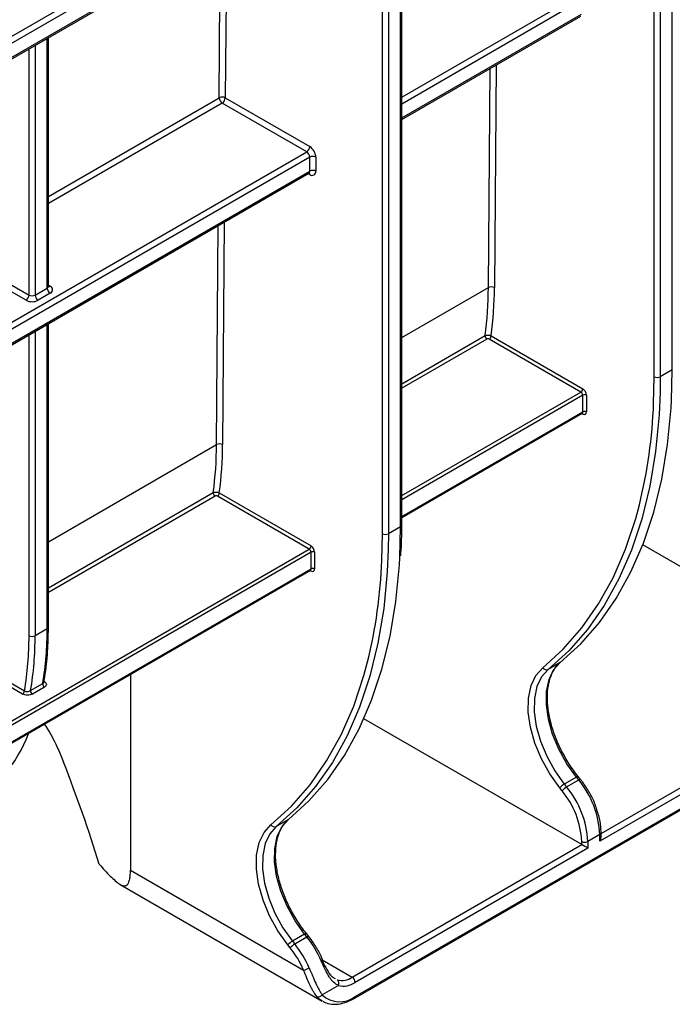
# Model space of a CAD drawing. Units: millimetres. Extents: x -121 to 664, y -32 to 370.
# Drawn here: x 369 to 384, y 138 to 161 of the extents above; entities that cross this region are included whole.
import ezdxf

# ---------------------------------------------------------------- set-up
doc = ezdxf.new("R2010")
doc.units = ezdxf.units.MM

msp = doc.modelspace()

# ---------------------------------------------------------------- linework, layer by layer
at = {"color": 7, "linetype": 'Continuous', "lineweight": 25}
for p, q in [((383.820566, 152.484898), (383.820566, 167.419149)), ((383.961987, 167.337495), (383.961987, 152.484898)), ((384.24483, 152.648179), (384.24483, 167.500776)), ((359.001118, 154.805869), (377.103051, 165.255893)), ((377.173762, 165.133418), (359.071828, 154.683394)), ((359.051114, 154.310994), (377.153047, 164.761017)), ((359.071828, 154.356778), (377.173762, 164.806802)), ((377.880869, 148.974343), (377.880869, 163.908594)), ((377.910158, 149.015163), (377.910158, 163.949414)), ((377.456605, 148.811061), (377.456605, 163.745312)), ((377.598026, 163.745312), (377.598026, 148.811061)), ((377.910158, 158.505309), (382.100091, 160.924106)), ((369.637009, 154.600427), (369.637009, 160.422101)), ((373.777566, 159.010233), (375.756845, 157.86762)), ((375.686134, 157.745145), (373.706855, 158.887759)), ((375.756845, 157.296054), (375.756845, 157.622671)), ((375.898266, 157.622671), (375.898266, 157.296054)), ((359.242539, 147.728722), (375.73613, 157.25027)), ((367.484316, 155.377217), (369.183455, 154.396325)), ((369.112745, 154.27385), (367.413605, 155.254743)), ((369.324877, 154.396325), (369.607719, 154.559606)), ((369.67843, 154.437132), (369.395587, 154.27385)), ((369.637009, 146.626594), (369.637009, 153.729322)), ((382.106664, 152.124912), (379.959108, 153.364669)), ((380.001534, 153.438154), (382.14909, 152.198396)), ((384.24483, 152.648179), (383.961987, 152.484898)), ((382.14909, 151.659487), (382.14909, 152.051427)), ((382.233943, 152.051427), (382.233943, 151.659487)), ((377.910158, 149.192108), (382.136662, 151.632017)), ((373.637573, 149.764318), (375.785129, 148.52456)), ((375.742703, 148.451075), (373.595147, 149.690833)), ((377.880869, 148.974343), (377.598026, 148.811061)), ((388.911735, 145.453405), (383.552322, 148.547328)), ((375.785129, 147.985651), (375.785129, 148.377591)), ((375.869982, 148.377591), (375.869982, 147.985651)), ((359.242539, 138.415521), (375.772701, 147.95818)), ((376.799494, 137.93742), (394.335742, 148.06088)), ((376.820209, 137.983204), (394.356457, 148.106665)), ((369.607719, 146.585774), (369.324877, 146.422492)), ((367.344323, 146.131302), (369.075716, 145.13179)), ((369.033289, 145.058305), (367.301897, 146.057817)), ((381.619281, 145.795558), (381.336438, 145.632276)), ((371.556476, 145.524206), (371.556476, 140.940424)), ((369.21972, 145.139079), (369.502562, 145.302361)), ((369.544302, 145.220492), (369.261459, 145.057211)), ((389.053156, 145.37175), (382.547774, 141.616273)), ((382.123509, 141.534646), (377.022944, 144.47914)), ((381.998194, 143.116486), (381.715351, 142.953204)), ((382.052799, 143.048558), (381.998194, 143.116486)), ((382.095383, 143.060907), (382.040779, 143.128834)), ((381.66389, 142.794152), (381.609285, 142.862079)), ((381.715351, 142.953204), (381.769956, 142.885276)), ((381.769956, 142.885276), (382.052799, 143.048558)), ((375.25532, 142.121721), (374.972477, 141.958439)), ((382.547774, 141.772812), (382.264931, 141.60953)), ((382.547774, 141.616273), (382.547774, 141.772812)), ((382.577063, 141.714832), (382.577063, 141.813632)), ((376.749498, 138.432295), (382.123509, 141.534646)), ((382.123509, 141.534646), (382.123509, 141.60953)), ((382.264931, 141.60953), (382.264931, 141.452992)), ((382.264931, 141.452992), (376.820209, 138.30982)), ((371.556476, 140.940424), (375.611129, 138.599723)), ((371.315456, 140.605996), (376.049555, 137.873059)), ((375.634233, 139.442649), (375.35139, 139.279367)), ((375.688838, 139.374721), (375.634233, 139.442649)), ((375.731422, 139.38707), (375.676817, 139.454998)), ((375.299929, 139.120315), (375.245324, 139.188243)), ((375.35139, 139.279367), (375.405995, 139.21144)), ((375.405995, 139.21144), (375.688838, 139.374721)), ((376.056725, 138.842916), (376.020047, 138.921718)), ((376.427573, 138.239696), (376.049389, 138.021375))]:
    msp.add_line(p, q, dxfattribs=at)
at = {"color": 8, "linetype": 'Continuous', "lineweight": 25}
for p, q in [((373.636147, 159.010944), (373.664506, 162.747126)), ((373.806553, 162.829127), (373.777566, 159.010233)), ((377.910158, 159.029047), (382.050095, 161.418982)), ((382.120806, 161.296507), (377.910158, 158.865752)), ((377.910158, 158.539135), (382.120806, 160.969891)), ((369.607719, 154.559606), (369.607719, 160.405192)), ((369.183455, 154.396325), (369.183455, 160.16027)), ((369.324877, 160.241911), (369.324877, 154.396325)), ((379.93851, 154.569428), (379.977443, 159.698727)), ((380.119489, 159.780729), (380.079928, 154.568717)), ((369.637009, 156.702291), (373.636147, 159.010944)), ((373.706855, 158.887759), (369.637009, 156.538286)), ((359.242539, 148.25246), (375.686134, 157.745145)), ((375.756845, 157.622671), (359.242539, 148.089165)), ((359.242539, 147.762548), (375.756845, 157.296054)), ((375.756845, 157.214387), (375.715409, 157.238308)), ((373.574549, 150.895592), (373.613482, 156.024891)), ((373.755528, 156.106893), (373.715967, 150.894881)), ((369.637009, 154.624325), (369.67843, 154.600413)), ((377.910158, 153.398486), (379.93851, 154.569428)), ((369.607719, 146.585774), (369.607719, 153.712414)), ((369.183455, 146.422492), (369.183455, 153.467491)), ((369.324877, 153.549132), (369.324877, 146.422492)), ((377.910158, 152.319402), (379.86026, 153.445172)), ((379.902239, 153.364843), (377.910158, 152.21484)), ((384.226694, 151.919197), (384.24483, 152.648179)), ((383.807307, 151.862205), (383.820566, 152.484898)), ((383.961987, 152.484898), (383.957642, 152.125354)), ((377.910158, 149.70232), (382.106664, 152.124912)), ((382.14909, 152.051427), (377.910158, 149.604343)), ((377.910158, 149.212404), (382.14909, 151.659487)), ((382.14909, 151.610487), (382.124229, 151.624839)), ((369.637009, 148.622498), (373.574549, 150.895592)), ((369.637009, 147.543415), (373.496299, 149.771336)), ((373.538277, 149.691007), (369.637009, 147.438852)), ((377.862733, 148.245361), (377.880869, 148.974343)), ((377.443345, 148.188368), (377.456605, 148.811061)), ((377.598026, 148.811061), (377.593681, 148.451518)), ((359.242539, 138.925733), (375.742703, 148.451075)), ((375.785129, 148.377591), (359.242539, 138.827756)), ((359.242539, 138.435817), (375.785129, 147.985651)), ((375.785129, 147.936651), (375.760268, 147.951003)), ((382.577063, 141.796476), (388.911735, 145.453405)), ((376.045307, 138.838816), (376.749498, 138.432295))]:
    msp.add_line(p, q, dxfattribs=at)
at = {"color": 7, "linetype": 'Continuous', "lineweight": 25, "flags": 128}
for points in [[(383.957642, 152.125354), (383.934659, 151.593164), (383.852807, 150.73729), (383.716827, 149.921411), (383.527375, 149.149468), (383.285367, 148.42519), (382.991972, 147.752077), (382.648607, 147.13338), (382.256931, 146.572089), (381.818836, 146.070913), (381.336438, 145.632276)], [(381.619281, 145.795558), (382.101678, 146.234195), (382.539773, 146.73537), (382.931449, 147.296662), (383.274815, 147.915359), (383.56821, 148.588472), (383.810218, 149.312749), (383.99967, 150.084692), (384.13565, 150.900571), (384.217502, 151.756445), (384.226694, 151.919197)], [(377.593681, 148.451518), (377.570698, 147.919327), (377.488846, 147.063453), (377.352866, 146.247574), (377.163414, 145.475631), (376.921406, 144.751354), (376.628011, 144.078241), (376.284646, 143.459544), (375.89297, 142.898252), (375.454875, 142.397077), (374.972477, 141.958439)], [(375.25532, 142.121721), (375.737717, 142.560358), (376.175812, 143.061534), (376.567488, 143.622826), (376.910854, 144.241522), (377.204249, 144.914635), (377.446257, 145.638913), (377.635709, 146.410856), (377.771689, 147.226735), (377.853541, 148.082609), (377.862733, 148.245361)], [(381.609285, 142.862079), (381.375744, 143.189593), (381.178669, 143.54434), (381.025425, 143.913065), (380.921737, 144.281993), (380.871479, 144.637338), (380.876529, 144.965824), (380.936698, 145.255176), (381.049738, 145.494585), (381.211427, 145.675105)], [(381.336438, 145.632276), (381.18245, 145.460352), (381.074792, 145.232344), (381.017488, 144.95677), (381.012678, 144.643926), (381.060543, 144.305503), (381.159294, 143.954143), (381.305241, 143.602976), (381.492931, 143.265121), (381.715351, 142.953204)], [(381.998194, 143.116486), (381.775774, 143.428403), (381.588083, 143.766257), (381.442136, 144.117425), (381.343386, 144.468784), (381.295521, 144.807208), (381.30033, 145.120052), (381.357635, 145.395626), (381.465292, 145.623634), (381.619281, 145.795558)], [(375.245324, 139.188243), (375.011783, 139.515756), (374.814708, 139.870503), (374.661464, 140.239229), (374.557776, 140.608156), (374.507518, 140.963501), (374.512568, 141.291987), (374.572737, 141.58134), (374.685777, 141.820749), (374.847466, 142.001268)], [(374.972477, 141.958439), (374.818488, 141.786516), (374.710831, 141.558508), (374.653527, 141.282933), (374.648717, 140.97009), (374.696582, 140.631666), (374.795333, 140.280306), (374.94128, 139.929139), (375.12897, 139.591285), (375.35139, 139.279367)], [(375.634233, 139.442649), (375.411813, 139.754567), (375.224122, 140.092421), (375.078175, 140.443588), (374.979425, 140.794948), (374.93156, 141.133372), (374.936369, 141.446215), (374.993674, 141.721789), (375.101331, 141.949798), (375.25532, 142.121721)], [(376.049555, 137.873059), (375.992676, 137.911725), (375.919385, 137.983477)]]:
    msp.add_lwpolyline(points, dxfattribs=at)
at = {"color": 8, "linetype": 'Continuous', "lineweight": 25, "flags": 128}
for points in [[(381.211427, 145.675105), (381.690809, 146.111001), (382.126166, 146.609044), (382.515394, 147.166827), (382.856613, 147.781657), (383.148175, 148.450564), (383.38867, 149.170314), (383.474246, 149.487275)], [(374.847466, 142.001268), (375.326848, 142.437164), (375.762205, 142.935207), (376.151433, 143.492991), (376.492652, 144.107821), (376.784214, 144.776727), (377.024709, 145.496478), (377.110285, 145.813438)], [(369.542406, 145.352212), (369.534129, 145.348375), (369.532081, 145.347724)], [(381.998194, 143.116486), (382.01131, 143.123483), (382.022563, 143.128278), (382.03152, 143.130686), (382.037839, 143.130616), (382.040779, 143.128834)], [(382.052799, 143.048558), (382.065914, 143.055555), (382.077167, 143.06035), (382.086125, 143.062759), (382.092443, 143.062688), (382.095378, 143.060913)], [(375.634233, 139.442649), (375.647349, 139.449646), (375.658602, 139.454441), (375.667559, 139.45685), (375.673878, 139.45678), (375.676817, 139.454998)], [(375.688838, 139.374721), (375.701953, 139.381718), (375.713206, 139.386513), (375.722164, 139.388922), (375.728482, 139.388852), (375.731418, 139.387076)], [(376.023976, 138.814083), (376.036632, 138.82185), (376.046522, 138.828924), (376.053268, 138.835033), (376.056609, 138.839943), (376.056727, 138.842911)]]:
    msp.add_lwpolyline(points, dxfattribs=at)
at = {"color": 7, "linetype": 'Continuous', "lineweight": 25}
for centre, radius, start, end in [((373.706177, 158.875419), 0.152549, 62.0972043, 117.3266748), ((373.789499, 159.017082), 0.153474, 182.2918838, 237.4194244), ((373.624044, 159.017219), 0.15368, 302.6054783, 357.3945215), ((375.603324, 157.874606), 0.15368, 302.6054783, 357.3945215), ((375.591223, 157.608698), 0.307361, 2.6054785, 57.3945217), ((375.603324, 157.615685), 0.15368, 2.6054785, 57.3945217), ((375.827556, 157.4862), 0.153702, 62.6096722, 117.3903278), ((375.827556, 157.159583), 0.153702, 62.6096722, 117.3903278), ((375.812052, 157.282069), 0.087342, 230.7967148, 9.214037), ((369.647445, 154.518772), 0.087323, 290.7834208, 69.2165792), ((369.029934, 154.403311), 0.15368, 302.6054783, 357.3945215), ((369.254166, 154.532796), 0.153702, 242.6096722, 297.3903278), ((369.478398, 154.403311), 0.15368, 182.6054785, 237.3945217), ((369.761241, 154.566592), 0.15368, 182.6054785, 237.3945217), ((371.151627, 154.616151), 8.787007, 352.3418364, 359.695339), ((380.008539, 154.433903), 0.152549, 62.0972043, 117.3266748), ((371.205484, 154.616076), 8.87457, 352.3726203, 359.6942398), ((369.254166, 154.546792), 0.307404, 242.6096722, 297.3903278), ((379.949815, 153.440838), 0.089659, 177.229155, 237.9517484), ((379.909421, 153.442346), 0.092208, 302.6054783, 357.3945215), ((383.891276, 152.621369), 0.153702, 242.6096722, 297.3903278), ((382.056977, 152.202588), 0.092208, 302.6054783, 357.3945215), ((382.056977, 152.047235), 0.092208, 2.6054785, 57.3945217), ((382.049717, 152.043044), 0.184417, 2.6054785, 57.3945217), ((382.191517, 151.969544), 0.092221, 62.6096722, 117.3903278), ((371.936027, 152.316216), 11.879958, 346.2239675, 357.8098183), ((382.191517, 151.577605), 0.092221, 62.6096722, 117.3903278), ((382.182214, 151.651096), 0.052405, 230.7967148, 9.214037), ((364.787666, 150.942315), 8.787007, 352.3418364, 359.695339), ((373.644578, 150.760066), 0.152549, 62.0972043, 117.3266748), ((364.841523, 150.94224), 8.87457, 352.3726203, 359.6942398), ((373.585853, 149.767002), 0.089659, 177.229155, 237.9517484), ((373.54546, 149.768509), 0.092208, 302.6054783, 357.3945215), ((377.527315, 148.947532), 0.153702, 242.6096722, 297.3903278), ((375.693016, 148.528752), 0.092208, 302.6054783, 357.3945215), ((375.693016, 148.373399), 0.092208, 2.6054785, 57.3945217), ((375.685756, 148.369207), 0.184417, 2.6054785, 57.3945217), ((375.827556, 148.295708), 0.092221, 62.6096722, 117.3903278), ((365.572066, 148.64238), 11.879958, 346.2239675, 357.8098183), ((375.827556, 147.903768), 0.092221, 62.6096722, 117.3903278), ((375.818253, 147.97726), 0.052405, 230.7967148, 9.214037), ((362.090252, 146.555707), 7.517527, 350.4026467, 0.2291565), ((361.767306, 146.391698), 7.416213, 350.2188304, 0.2379105), ((369.254166, 146.558963), 0.153702, 242.6096722, 297.3903278), ((361.80741, 146.392426), 7.517527, 350.4026467, 0.2291565), ((381.297309, 145.721924), 0.097816, 208.5973218, 293.5798514), ((369.591239, 145.295997), 0.088905, 175.8952251, 238.1328543), ((368.983603, 145.135981), 0.092208, 302.6054783, 357.3945215), ((369.308397, 145.132716), 0.088905, 175.8952251, 238.1328543), ((365.857245, 145.415689), 3.553372, 301.3347012, 339.152975), ((381.906663, 142.623233), 0.381419, 120.1044075, 141.229454), ((381.961267, 142.555306), 0.381419, 120.1044075, 141.229454), ((380.118358, 141.51058), 2.148852, 2.6392874, 39.7720724), ((380.401201, 141.673862), 2.148852, 2.6392874, 39.7720724), ((380.130263, 141.517648), 1.995363, 2.6392874, 39.7720724), ((374.933348, 142.048088), 0.097816, 208.5973218, 293.5798514), ((382.19422, 141.746001), 0.153702, 242.6096722, 297.3903278), ((375.542701, 138.949397), 0.381419, 120.1044075, 141.229454), ((375.597306, 138.881469), 0.381419, 120.1044075, 141.229454), ((373.535267, 137.712667), 2.39707, 23.0396051, 38.7006881), ((373.818109, 137.875948), 2.39707, 23.0396051, 38.7006881), ((373.562824, 137.728597), 2.225851, 23.0396051, 38.7006881), ((375.50535, 139.059927), 0.472205, 282.9447078, 299.9553096), ((376.504468, 138.796004), 0.438548, 256.2845603, 303.9679795), ((376.341347, 138.289716), 0.099685, 329.8817487, 53.6091079), ((376.54455, 138.718993), 0.493366, 256.2845603, 303.9679795), ((376.666687, 138.302834), 0.15368, 2.6054785, 57.3945217), ((375.961838, 138.079779), 0.105244, 246.2104553, 326.2933077), ((376.456427, 138.439041), 0.583202, 225.7383997, 308.5917197)]:
    msp.add_arc(centre, radius, start, end, dxfattribs=at)
at = {"color": 8, "linetype": 'Continuous', "lineweight": 25}
for centre, radius, start, end in [((375.709277, 157.289998), 0.047953, 304.0563509, 7.2558295), ((375.702023, 157.218446), 0.054972, 355.7654079, 39.6402698), ((369.586963, 154.605417), 0.050294, 294.3746583, 354.3052007), ((369.647673, 154.645401), 0.054496, 259.0869889, 304.3593341), ((382.120549, 151.655854), 0.028772, 304.0563507, 7.2558297), ((382.116203, 151.612924), 0.032978, 355.7629392, 39.6647455), ((377.860112, 149.020154), 0.050294, 294.3746583, 354.3052007), ((375.756588, 147.982017), 0.028772, 304.0563507, 7.2558297), ((375.752226, 147.939084), 0.032993, 355.7700281, 39.5944745), ((369.586963, 146.631585), 0.050294, 294.3746583, 354.3052008), ((382.529245, 141.817023), 0.047937, 292.7376387, 355.9575568), ((376.77014, 137.978277), 0.05031, 305.7070654, 5.6195924)]:
    msp.add_arc(centre, radius, start, end, dxfattribs=at)
at = {"color": 7, "linetype": 'Continuous', "lineweight": 25}
for centre, major_axis, ratio, start_param, end_param in [((357.091929, 142.188436), (-10.571676, 18.309688), 0.577334631, 4.332901974, 4.456822217), ((382.477063, 141.657094), (0.070714, 0.122473), 0.577334631, 4.712429612, 5.497827776), ((382.19422, 141.493812), (0.1, -0.057738), 0.000070373, 0.785438795, 2.356235095)]:
    msp.add_ellipse(centre, major_axis=major_axis, ratio=ratio, start_param=start_param, end_param=end_param, dxfattribs=at)
for points, knots in [([(375.735948, 157.249351), (375.743511, 157.251462), (375.752053, 157.253846), (375.749368, 157.254448), (375.749061, 157.254517)], [0, 0, 0, 0, 0.8855395142, 1, 1, 1, 1]), ([(369.639634, 154.587406), (369.639881, 154.587116), (369.640939, 154.58588), (369.636302, 154.594529), (369.637459, 154.598826), (369.637695, 154.599704)], [0, 0, 0, 0, 0.195431803, 0.835693011, 1, 1, 1, 1]), ([(379.86026, 153.445172), (379.87895, 153.455962), (379.904891, 153.461317), (379.956982, 153.458722), (379.982916, 153.45077), (380.001534, 153.438154)], [0, 0, 0, 0, 0.5, 0.5, 1, 1, 1, 1]), ([(379.959108, 153.364669), (379.9516, 153.369004), (379.941187, 153.371509), (379.92022, 153.371601), (379.909749, 153.369179), (379.902239, 153.364843)], [0, 0, 0, 0, 0.5, 0.5, 1, 1, 1, 1]), ([(382.136524, 151.631524), (382.141384, 151.63272), (382.146616, 151.634009), (382.144761, 151.634494), (382.144629, 151.634528)], [0, 0, 0, 0, 0.929048986, 1, 1, 1, 1]), ([(373.496299, 149.771336), (373.514989, 149.782125), (373.54093, 149.78748), (373.593021, 149.784886), (373.618955, 149.776933), (373.637573, 149.764318)], [0, 0, 0, 0, 0.5, 0.5, 1, 1, 1, 1]), ([(373.595147, 149.690833), (373.587639, 149.695167), (373.577226, 149.697673), (373.556259, 149.697765), (373.545788, 149.695342), (373.538277, 149.691007)], [0, 0, 0, 0, 0.5, 0.5, 1, 1, 1, 1]), ([(377.886929, 148.289898), (377.893256, 148.383017), (377.909334, 148.619645), (377.909847, 148.865848), (377.910158, 149.015163)], [0, 0, 0, 0, 0.393526151, 1, 1, 1, 1]), ([(375.772563, 147.957687), (375.777423, 147.958884), (375.782655, 147.960172), (375.7808, 147.960657), (375.780668, 147.960692)], [0, 0, 0, 0, 0.929048986, 1, 1, 1, 1]), ([(369.526424, 145.311065), (369.542623, 145.41019), (369.589556, 145.697394), (369.629493, 146.135293), (369.63483, 146.484182), (369.637009, 146.626594)], [0, 0, 0, 0, 0.2377497639, 0.688857852, 1, 1, 1, 1]), ([(382.040779, 143.128834), (382.003545, 143.17675), (381.894988, 143.316452), (381.733376, 143.569596), (381.571381, 143.886792), (381.445994, 144.212106), (381.360806, 144.534185), (381.318246, 144.842557), (381.318981, 145.126936), (381.36175, 145.378266), (381.444082, 145.588121), (381.53851, 145.723062), (381.606608, 145.782809), (381.627788, 145.801392)], [0, 0, 0, 0, 0.052503847, 0.153079286, 0.253770956, 0.354403559, 0.454873748, 0.555097155, 0.655020411, 0.754697956, 0.854368304, 0.954705156, 1, 1, 1, 1]), ([(369.530621, 145.333668), (369.530715, 145.334162), (369.530842, 145.334831), (369.530445, 145.334445), (369.530341, 145.334343)], [0, 0, 0, 0, 0.737903634, 1, 1, 1, 1]), ([(369.542406, 145.352212), (369.572527, 145.334824), (369.590101, 145.310758), (369.590864, 145.274341), (369.586934, 145.262103), (369.571113, 145.239489), (369.559369, 145.229191), (369.544302, 145.220492)], [0, 0, 0, 0, 0.5, 0.5, 0.75, 0.75, 1, 1, 1, 1]), ([(369.261459, 145.057211), (369.231315, 145.039809), (369.189149, 145.030167), (369.125981, 145.030634), (369.104957, 145.033195), (369.066007, 145.042742), (369.048354, 145.049608), (369.033289, 145.058305)], [0, 0, 0, 0, 0.5, 0.5, 0.75, 0.75, 1, 1, 1, 1]), ([(369.075716, 145.13179), (369.094673, 145.123155), (369.120585, 145.11882), (369.17375, 145.121197), (369.200634, 145.128062), (369.21972, 145.139079)], [0, 0, 0, 0, 0.5, 0.5, 1, 1, 1, 1]), ([(369.535597, 144.357577), (369.56718, 144.311369), (369.688213, 144.134294), (369.840419, 143.829791), (369.948958, 143.568359), (369.991862, 143.465017)], [0, 0, 0, 0, 0.175949258, 0.67426194, 1, 1, 1, 1]), ([(382.476513, 142.355996), (382.462741, 142.400291), (382.420697, 142.535509), (382.307027, 142.757459), (382.186022, 142.945801), (382.110608, 143.041572), (382.095383, 143.060907)], [0, 0, 0, 0, 0.177813351, 0.542809357, 0.90770098, 1, 1, 1, 1]), ([(382.577063, 141.813632), (382.575591, 141.858287), (382.571336, 141.987339), (382.541936, 142.171346), (382.493079, 142.309241), (382.476513, 142.355996)], [0, 0, 0, 0, 0.2590978597, 0.7487813001, 1, 1, 1, 1]), ([(375.676817, 139.454998), (375.639584, 139.502913), (375.531026, 139.642615), (375.369415, 139.895759), (375.20742, 140.212955), (375.082033, 140.53827), (374.996845, 140.860349), (374.954285, 141.168721), (374.95502, 141.453099), (374.997789, 141.70443), (375.080121, 141.914285), (375.174549, 142.049225), (375.242647, 142.108973), (375.263827, 142.127556)], [0, 0, 0, 0, 0.052503847, 0.153079286, 0.253770956, 0.354403559, 0.454873748, 0.555097155, 0.655020411, 0.754697956, 0.854368304, 0.954705156, 1, 1, 1, 1]), ([(370.826897, 141.074889), (370.919219, 140.972748), (371.005396, 140.879151), (371.125341, 140.759418), (371.163767, 140.722988), (371.237451, 140.659382), (371.27271, 140.632163), (371.339923, 140.590805), (371.371393, 140.576943), (371.41493, 140.570904), (371.428889, 140.571397), (371.455104, 140.578473), (371.467397, 140.585025), (371.490216, 140.605505), (371.500747, 140.619414), (371.519769, 140.656787), (371.528062, 140.679925), (371.541772, 140.736427), (371.547256, 140.770374), (371.554575, 140.847975), (371.556476, 140.891563), (371.556476, 140.940424)], [0, 0, 0, 0, 0.25, 0.25, 0.375, 0.375, 0.5, 0.5, 0.625, 0.625, 0.6875, 0.6875, 0.75, 0.75, 0.8125, 0.8125, 0.875, 0.875, 0.9375, 0.9375, 1, 1, 1, 1]), ([(376.020047, 138.921718), (376.010581, 138.942443), (375.960355, 139.052404), (375.864403, 139.212414), (375.768389, 139.338518), (375.731422, 139.38707)], [0, 0, 0, 0, 0.124980087, 0.663102619, 1, 1, 1, 1]), ([(376.427573, 138.239696), (376.386405, 138.256066), (376.348577, 138.281477), (376.294017, 138.333314), (376.276099, 138.353061), (376.241552, 138.396174), (376.224823, 138.419606), (376.175624, 138.495298), (376.14376, 138.553811), (376.082827, 138.678322), (376.053305, 138.745026), (376.023976, 138.814083)], [0, 0, 0, 0, 0.25, 0.25, 0.375, 0.375, 0.5, 0.5, 0.75, 0.75, 1, 1, 1, 1]), ([(376.035393, 138.844645), (376.040908, 138.8328), (376.079537, 138.749832), (376.155771, 138.601505), (376.253497, 138.454781), (376.323554, 138.416916), (376.349807, 138.402726)], [0, 0, 0, 0, 0.059152188, 0.414322502, 0.780517868, 1, 1, 1, 1]), ([(375.919385, 137.983477), (375.892078, 138.016244), (375.86587, 138.054177), (375.827102, 138.118939), (375.814271, 138.141841), (375.788612, 138.190352), (375.77575, 138.216043), (375.737732, 138.295476), (375.712866, 138.352058), (375.662554, 138.471796), (375.637035, 138.535184), (375.611129, 138.599723)], [0, 0, 0, 0, 0.25, 0.25, 0.375, 0.375, 0.5, 0.5, 0.75, 0.75, 1, 1, 1, 1]), ([(375.741133, 138.650802), (375.76845, 138.586484), (375.795101, 138.522955), (375.846941, 138.402115), (375.872201, 138.344611), (375.910202, 138.263329), (375.922958, 138.23693), (375.948238, 138.186851), (375.96078, 138.163119), (375.998409, 138.095773), (376.023492, 138.055991), (376.049389, 138.021375)], [0, 0, 0, 0, 0.25, 0.25, 0.5, 0.5, 0.625, 0.625, 0.75, 0.75, 1, 1, 1, 1]), ([(376.062449, 137.875008), (376.087469, 137.859295), (376.164378, 137.810995), (376.323328, 137.791243), (376.524164, 137.813728), (376.685976, 137.874563), (376.777861, 137.925441), (376.799494, 137.93742)], [0, 0, 0, 0, 0.12519662, 0.384843709, 0.646770481, 0.916839206, 1, 1, 1, 1])]:
    msp.add_open_spline(points, degree=3, knots=knots, dxfattribs=at)
at = {"color": 8, "linetype": 'Continuous', "lineweight": 25}
msp.add_open_spline([(369.502562, 145.302361), (369.509397, 145.307245), (369.523101, 145.317036), (369.531341, 145.329326), (369.530519, 145.335297), (369.530479, 145.335589)], degree=3, knots=[0, 0, 0, 0, 0.4862994771, 0.9749512526, 1, 1, 1, 1], dxfattribs=at)

doc.saveas('drawing.dxf')
